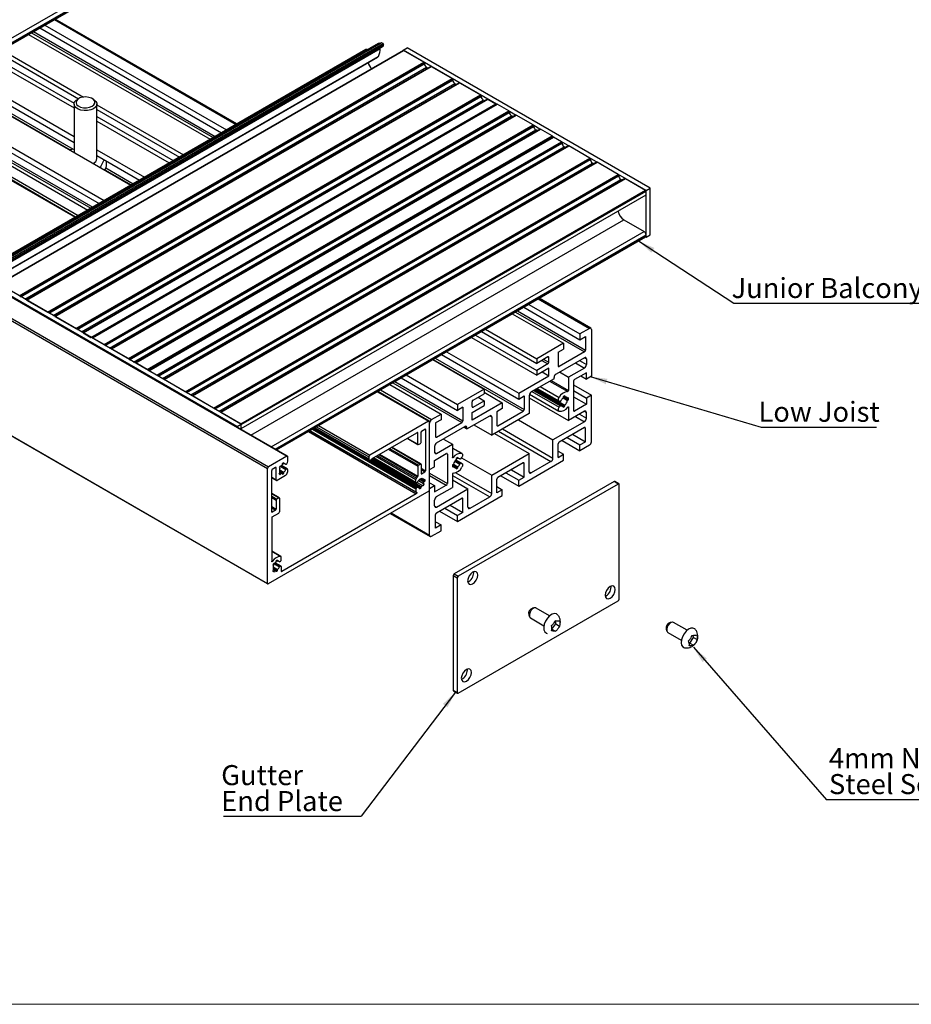
# Model space of a CAD drawing. Units: millimetres. Extents: x 996 to 1824, y 3 to 585.
# Drawn here: x 1191 to 1347, y 3 to 175 of the extents above; entities that cross this region are included whole.
import ezdxf

# ---------------------------------------------------------------- set-up
doc = ezdxf.new("R2010")
doc.units = ezdxf.units.MM
doc.layers.add('FORMAT', color=7, linetype='Continuous')
doc.styles.add('SLDTEXTSTYLE0', font='TXT', dxfattribs={"width": 0.75})
doc.dimstyles.new('SLDDIMSTYLE0', dxfattribs={"dimtxt": 0.18, "dimasz": 3, "dimexe": 0, "dimexo": 0.0625, "dimgap": 0, "dimtad": 0, "dimtih": 1, "dimtoh": 1, "dimdec": 0, "dimrnd": 1e-09, "dimzin": 0, "dimdsep": 46, "dimtxsty": 'Standard', "dimsah": 1, "dimcen": 0.09, "dimadec": 0, "dimazin": 0, "dimtfac": 3, "dimtdec": 0, "dimtofl": 0, "dimtmove": 0, "dimatfit": 3, "dimfxl": 1, "dimfrac": 2, "dimtolj": 1, "dimtzin": 0, "dimarcsym": 0})

# ---------------------------------------------------------------- blocks, each defined once
blk = doc.blocks.new('SW_NOTE_0_24')
at = {"layer": 'FORMAT', "color": 0}
blk.add_line((-47.79, 0), (0, 0), dxfattribs=at)
at = {"layer": 'FORMAT', "color": 0, "insert": (-48.22, 4.41), "char_height": 3.5, "attachment_point": 1, "style": 'SLDTEXTSTYLE0'}
blk.add_mtext('Junior Balcony Board', dxfattribs=at)
blk = doc.blocks.new('SW_NOTE_0_25')
at = {"layer": 'FORMAT', "color": 0}
blk.add_line((-20.14, 0), (0, 0), dxfattribs=at)
at = {"layer": 'FORMAT', "color": 0, "insert": (-20.62, 4.44), "char_height": 3.5, "attachment_point": 1, "style": 'SLDTEXTSTYLE0'}
blk.add_mtext('Low Joist', dxfattribs=at)
blk = doc.blocks.new('SW_NOTE_0_28')
at = {"layer": 'FORMAT', "color": 0}
blk.add_line((-24.04, 0), (0, 0), dxfattribs=at)
at = {"layer": 'FORMAT', "color": 0, "char_height": 3.5, "attachment_point": 1, "style": 'SLDTEXTSTYLE0'}
for s, insert in [('Gutter', (-24.43, 8.93)), ('End Plate', (-24.43, 4.4))]:
    blk.add_mtext(s, dxfattribs=dict(at, insert=insert))
blk = doc.blocks.new('SW_NOTE_0_29')
at = {"layer": 'FORMAT', "color": 0}
blk.add_line((43.95, 0), (0, 0), dxfattribs=at)
at = {"layer": 'FORMAT', "color": 0, "char_height": 3.5, "attachment_point": 1, "style": 'SLDTEXTSTYLE0'}
for s, insert in [('4mm No. 8 Stainless', (0.41, 9.01)), ('Steel Screw', (0.41, 4.48))]:
    blk.add_mtext(s, dxfattribs=dict(at, insert=insert))

msp = doc.modelspace()

# ---------------------------------------------------------------- linework, layer by layer
at = {"color": 7, "linetype": 'Continuous', "lineweight": 25}
for p, q in [((1104.85, 215.27), (1200.78, 159.89)), ((1101.68, 212.09), (1200.78, 154.89)), ((1185.46, 169.56), (1256.17, 210.38)), ((1088.12, 208.47), (1203.17, 142.06)), ((1185.76, 168.63), (1256.47, 209.45)), ((1185.81, 168.95), (1256.52, 209.77)), ((1185.81, 168.74), (1256.52, 209.56)), ((1061.18, 201.08), (1237.96, 99.03)), ((1238.08, 99.05), (1061.31, 201.1)), ((1057.82, 198.94), (1234.6, 96.89)), ((1058, 199.25), (1234.78, 97.2)), ((1057.82, 178.85), (1234.6, 76.8)), ((1057.85, 178.79), (1234.63, 76.73)), ((1194.82, 173.86), (1226.54, 155.55)), ((1195.7, 174.37), (1227.42, 156.06)), ((1229.23, 157.1), (1197.51, 175.41)), ((1192.84, 172.72), (1224.56, 154.41)), ((1253.95, 171.15), (1183.57, 130.52)), ((1254.44, 171.29), (1183.73, 130.47)), ((1183.81, 130.46), (1254.52, 171.28)), ((1184.06, 130.31), (1254.77, 171.13)), ((1184.41, 130.03), (1254.69, 170.6)), ((1254.77, 171.13), (1254.52, 171.28)), ((1258.29, 169.96), (1259, 170.37)), ((1301.42, 145.87), (1259, 170.37)), ((1173.65, 169.53), (1200.78, 153.86)), ((1251.76, 170.11), (1183.37, 130.63)), ((1185.55, 129.37), (1253.82, 168.79)), ((1186.41, 169), (1200.79, 160.7)), ((1187.47, 169.61), (1201.54, 161.49)), ((1258.31, 169.92), (1187.62, 129.11)), ((1187.65, 129.1), (1258.36, 169.92)), ((1188.17, 170.02), (1202.44, 161.79)), ((1252.06, 170.06), (1252.01, 170.08)), ((1274.6, 160.54), (1258.29, 169.96)), ((1258.29, 169.96), (1258.29, 169.91)), ((1261.89, 167.88), (1258.36, 169.92)), ((1173.65, 167.79), (1210.7, 146.4)), ((1191.18, 127.06), (1261.89, 167.88)), ((1263.09, 167.15), (1192.41, 126.35)), ((1192.46, 126.32), (1263.17, 167.14)), ((1262, 167.61), (1262, 167.69)), ((1262.35, 167), (1262.59, 166.86)), ((1263.17, 167.14), (1266.84, 165.02)), ((1201.05, 140.83), (1160.99, 163.96)), ((1196.13, 124.2), (1266.84, 165.02)), ((1268.04, 164.29), (1197.36, 123.49)), ((1197.41, 123.46), (1268.12, 164.28)), ((1266.95, 164.75), (1266.95, 164.84)), ((1267.3, 164.14), (1267.54, 164)), ((1268.12, 164.28), (1271.79, 162.16)), ((1173.65, 162.41), (1206.03, 143.71)), ((1201.08, 121.34), (1271.79, 162.16)), ((1271.9, 161.9), (1271.9, 161.98)), ((1173.53, 161.45), (1205.15, 143.2)), ((1200.78, 160.57), (1200.78, 152.13)), ((1201.61, 161.53), (1201.37, 161.39)), ((1272.99, 161.43), (1202.31, 120.63)), ((1202.36, 120.61), (1273.07, 161.43)), ((1203.74, 119.81), (1274.45, 160.63)), ((1274.64, 160.57), (1203.93, 119.75)), ((1204.19, 161.39), (1203.95, 161.53)), ((1204, 119.74), (1274.71, 160.56)), ((1204.78, 151.06), (1204.78, 160.57)), ((1204.78, 160.43), (1219.89, 151.71)), ((1272.25, 161.28), (1272.49, 161.15)), ((1273.07, 161.43), (1274.45, 160.63)), ((1276.74, 159.39), (1274.71, 160.56)), ((1204.78, 159.62), (1219.18, 151.3)), ((1204.78, 158.39), (1218.12, 150.69)), ((1206.03, 118.57), (1276.74, 159.39)), ((1277.94, 158.66), (1207.23, 117.84)), ((1207.31, 117.83), (1278.02, 158.65)), ((1277.9, 158.64), (1276.84, 159.25)), ((1276.85, 159.12), (1276.85, 159.2)), ((1277.44, 158.37), (1277.2, 158.51)), ((1280.99, 156.94), (1278.02, 158.65)), ((1204.78, 157.58), (1217.42, 150.28)), ((1210.28, 116.12), (1280.99, 156.94)), ((1282.14, 156.19), (1281.09, 156.8)), ((1281.09, 156.67), (1281.09, 156.75)), ((1282.18, 156.21), (1211.47, 115.39)), ((1211.55, 115.38), (1282.26, 156.2)), ((1213.58, 114.21), (1284.29, 155.03)), ((1281.68, 155.92), (1281.45, 156.06)), ((1284.29, 155.03), (1282.26, 156.2)), ((1300.71, 145.47), (1284.39, 154.89)), ((1284.4, 154.75), (1284.4, 154.85)), ((1284.48, 154.8), (1213.8, 114)), ((1213.85, 113.97), (1284.56, 154.79)), ((1215.23, 113.18), (1285.94, 154)), ((1287.13, 153.27), (1216.45, 112.47)), ((1216.5, 112.44), (1287.21, 153.26)), ((1285.94, 154), (1284.56, 154.79)), ((1286.04, 153.73), (1286.04, 153.81)), ((1286.63, 152.98), (1286.4, 153.12)), ((1290.89, 151.14), (1287.21, 153.26)), ((1200.13, 152.59), (1200.1, 152.52)), ((1200.78, 152.69), (1200.13, 152.59)), ((1204.78, 152.58), (1213.09, 147.78)), ((1204.78, 151.56), (1212.2, 147.27)), ((1205.43, 149.52), (1206.04, 150.83)), ((1206.41, 150.62), (1206.41, 149.69)), ((1220.18, 110.32), (1290.89, 151.14)), ((1292.08, 150.41), (1221.4, 109.61)), ((1221.45, 109.59), (1292.16, 150.41)), ((1290.99, 150.88), (1290.99, 150.96)), ((1291.58, 150.12), (1291.35, 150.26)), ((1295.84, 148.28), (1292.16, 150.41)), ((1205.32, 149.51), (1205.43, 149.52)), ((1205.43, 149.52), (1205.43, 149.44)), ((1225.13, 107.46), (1295.84, 148.28)), ((1295.94, 148.02), (1295.94, 148.1)), ((1297.03, 147.56), (1226.35, 106.75)), ((1226.4, 106.73), (1297.11, 147.55)), ((1296.53, 147.27), (1296.3, 147.41)), ((1297.11, 147.55), (1300.64, 145.51)), ((1229.93, 104.69), (1300.64, 145.51)), ((1230, 104.56), (1300.71, 145.38)), ((1230, 103.91), (1300.71, 144.73)), ((1300.71, 145.47), (1301.42, 145.87)), ((1300.71, 137.3), (1300.71, 145.47)), ((1300.71, 144.73), (1300.71, 145.38)), ((1301.42, 137.71), (1301.42, 145.87)), ((1296.83, 140.36), (1300.36, 138.32)), ((1300.71, 137.3), (1301.42, 137.71)), ((1300.71, 137.51), (1300.71, 137.71)), ((1236.16, 100.16), (1300.66, 137.39)), ((1300.61, 137.36), (1300.71, 137.3)), ((1230, 104.65), (1187.58, 129.14)), ((1229.3, 104.24), (1186.87, 128.73)), ((1192.46, 126.32), (1196.13, 124.2)), ((1280.21, 125.58), (1289.15, 120.42)), ((1291.07, 121.41), (1282.02, 126.63)), ((1277.35, 123.93), (1286.29, 118.77)), ((1279.33, 125.07), (1289.15, 119.4)), ((1197.41, 123.46), (1201.08, 121.34)), ((1202.36, 120.61), (1203.74, 119.81)), ((1271.97, 120.83), (1281.62, 115.26)), ((1272.68, 121.24), (1281.62, 116.07)), ((1290.82, 121.38), (1289.15, 120.42)), ((1289.15, 120.42), (1289.15, 119.4)), ((1291.17, 121.18), (1291.17, 113.03)), ((1206.03, 118.57), (1204, 119.74)), ((1270.21, 119.81), (1281.62, 113.22)), ((1270.91, 120.22), (1281.62, 114.03)), ((1286.29, 118.77), (1281.62, 116.07)), ((1286.29, 118.77), (1286.29, 117.75)), ((1289.15, 119.4), (1290.11, 119.95)), ((1290.11, 119.95), (1290.11, 117.58)), ((1210.28, 116.12), (1207.31, 117.83)), ((1265.87, 117.31), (1278.46, 110.04)), ((1285.34, 117.2), (1286.29, 117.75)), ((1285.34, 117.2), (1285.34, 114.83)), ((1289.93, 117.28), (1285.51, 114.73)), ((1213.58, 114.21), (1211.55, 115.38)), ((1263.49, 115.93), (1272.43, 110.77)), ((1264.99, 116.8), (1278.46, 109.02)), ((1283.57, 116.38), (1281.62, 115.26)), ((1281.62, 116.07), (1281.62, 115.26)), ((1283.74, 115.46), (1283.74, 116.28)), ((1289.93, 116.26), (1284.98, 113.4)), ((1290.28, 116.05), (1290.28, 115.05)), ((1215.23, 113.18), (1213.85, 113.97)), ((1283.57, 115.16), (1281.62, 114.03)), ((1283.74, 114.44), (1281.62, 113.22)), ((1281.62, 114.03), (1281.62, 113.22)), ((1282.58, 113.77), (1283.74, 113.09)), ((1283.74, 113.09), (1283.74, 114.44)), ((1285.6, 113.76), (1287.17, 112.85)), ((1289.93, 114.44), (1287.17, 112.85)), ((1290.28, 113.62), (1288.23, 112.44)), ((1290.28, 112.52), (1290.28, 113.62)), ((1220.18, 110.32), (1216.5, 112.44)), ((1257.94, 112.73), (1267.76, 107.05)), ((1258.82, 113.24), (1267.76, 108.07)), ((1278.46, 110.04), (1283.74, 113.09)), ((1284.63, 112.58), (1280.65, 110.29)), ((1284.63, 112.58), (1284.63, 112.79)), ((1287.17, 112.85), (1287.17, 110.53)), ((1288.06, 112.13), (1288.06, 107.03)), ((1289.33, 113.07), (1290.28, 112.52)), ((1291.17, 113.03), (1290.28, 112.52)), ((1262.83, 105.17), (1253.84, 110.36)), ((1255.96, 111.58), (1264.9, 106.42)), ((1272.43, 110.77), (1267.76, 108.07)), ((1272.43, 110.77), (1272.43, 109.95)), ((1272.43, 110.22), (1275.59, 108.39)), ((1285.84, 107.87), (1281.16, 110.58)), ((1281.28, 110.65), (1286.22, 107.8)), ((1281.39, 110.71), (1286.5, 107.76)), ((1281.57, 110.82), (1286.5, 107.97)), ((1281.69, 110.89), (1285.49, 108.7)), ((1288.06, 111.52), (1291.17, 109.73)), ((1288.06, 110.5), (1290.28, 109.21)), ((1225.13, 107.46), (1221.45, 109.59)), ((1270.31, 107.71), (1270.31, 108.52)), ((1275.59, 108.39), (1270.31, 105.34)), ((1270.49, 108.83), (1272.43, 109.95)), ((1270.49, 107.6), (1272.43, 108.73)), ((1271.37, 109.34), (1272.43, 108.73)), ((1272.43, 108.73), (1272.43, 107.91)), ((1275.59, 108.39), (1275.59, 107.37)), ((1278.46, 110.04), (1278.46, 109.02)), ((1278.46, 109.02), (1279.41, 109.57)), ((1279.41, 109.57), (1279.41, 107.21)), ((1280.3, 109.67), (1280.3, 106.49)), ((1280.3, 109.27), (1287.17, 105.3)), ((1280.34, 109.89), (1285.49, 106.92)), ((1285.56, 108.67), (1285.74, 108.66)), ((1286.22, 109.45), (1286.22, 109.24)), ((1286.22, 109.45), (1287.16, 108.9)), ((1286.22, 109.24), (1286.98, 108.8)), ((1286.31, 109.51), (1286.5, 109.4)), ((1286.31, 109.51), (1286.98, 109.12)), ((1286.5, 109.61), (1286.5, 109.4)), ((1287.16, 109.23), (1286.98, 109.12)), ((1287.16, 108.9), (1286.98, 108.8)), ((1288.06, 109.4), (1290.28, 108.11)), ((1291.17, 109.73), (1290.28, 109.21)), ((1290.28, 109.21), (1290.28, 108.11)), ((1291.17, 101.58), (1291.17, 109.73)), ((1226.4, 106.73), (1229.93, 104.69)), ((1267.76, 108.07), (1267.76, 107.05)), ((1268.72, 107.6), (1267.76, 107.05)), ((1268.72, 107.6), (1268.72, 105.24)), ((1270.31, 106.69), (1272.43, 107.91)), ((1270.31, 105.34), (1270.31, 106.69)), ((1275.59, 107.37), (1274.64, 106.82)), ((1274.64, 106.82), (1274.64, 104.45)), ((1274.82, 104.35), (1279.24, 106.9)), ((1285.56, 107.61), (1285.74, 107.83)), ((1286.22, 107.6), (1286.22, 107.8)), ((1286.5, 107.76), (1286.5, 107.97)), ((1287.17, 107.61), (1287.17, 105.3)), ((1289.93, 106.89), (1287.17, 105.3)), ((1290.28, 108.11), (1288.23, 106.93)), ((1290.28, 105.68), (1290.28, 106.68)), ((1262.71, 105.16), (1252.45, 99.24)), ((1262.88, 93.13), (1262.88, 105.05)), ((1263.24, 105.46), (1264.9, 106.42)), ((1264.9, 105.4), (1263.95, 104.85)), ((1264.9, 106.42), (1264.9, 105.4)), ((1269.43, 103.81), (1273.4, 106.1)), ((1280.3, 106.49), (1273.76, 102.71)), ((1273.76, 105.9), (1273.76, 102.71)), ((1278.4, 105.4), (1284.45, 101.91)), ((1289.93, 105.07), (1284.45, 101.91)), ((1229.3, 104.24), (1230, 104.65)), ((1229.3, 104.12), (1229.3, 104.24)), ((1230, 103.71), (1230, 104.65)), ((1230, 103.91), (1230, 104.56)), ((1241.94, 103.49), (1260.55, 92.75)), ((1242.73, 103.95), (1252.38, 98.37)), ((1261.4, 101.46), (1261.4, 103.26)), ((1261.51, 103.44), (1262.07, 103.77)), ((1262.18, 103.71), (1262.18, 96.48)), ((1262.88, 96.7), (1262.88, 104.85)), ((1263.95, 104.85), (1263.95, 102.48)), ((1264.12, 102.38), (1268.54, 104.93)), ((1264.12, 101.36), (1269.07, 104.22)), ((1268.89, 104.11), (1269.43, 103.81)), ((1269.43, 103.81), (1269.43, 104.01)), ((1270.64, 104.51), (1273.76, 102.71)), ((1289.93, 104.05), (1285.51, 101.5)), ((1290.11, 101.58), (1290.11, 103.95)), ((1252.89, 98.67), (1260.66, 103.15)), ((1258.95, 102.17), (1260.87, 101.07)), ((1260.83, 101.13), (1260.83, 103.05)), ((1265.31, 102.04), (1266.88, 101.13)), ((1274.25, 103), (1280.3, 99.51)), ((1284.45, 98.72), (1284.45, 101.91)), ((1286.04, 101.8), (1289.15, 100.01)), ((1286.93, 102.32), (1289.15, 101.03)), ((1287.88, 102.87), (1290.11, 101.58)), ((1289.15, 101.03), (1290.11, 101.58)), ((1261.37, 97.69), (1256.28, 100.63)), ((1260.94, 101.07), (1261.29, 101.28)), ((1263.77, 100.75), (1263.77, 99.75)), ((1264.12, 99.54), (1266.88, 101.13)), ((1266.88, 101.13), (1266.88, 98.82)), ((1268.57, 99.51), (1266.88, 100.48)), ((1285.34, 98.82), (1285.34, 101.19)), ((1285.34, 99.93), (1286.29, 99.38)), ((1289.15, 100.01), (1289.15, 101.03)), ((1290.82, 100.97), (1289.15, 100.01)), ((1237.96, 99.03), (1234.78, 97.2)), ((1238.14, 98.18), (1238.14, 98.93)), ((1252.28, 98.93), (1252.28, 98.6)), ((1260.78, 93.65), (1252.59, 98.38)), ((1252.7, 98.44), (1252.63, 98.4)), ((1252.72, 98.45), (1261.15, 93.58)), ((1252.78, 98.53), (1261.43, 93.53)), ((1252.89, 98.67), (1261.43, 93.74)), ((1253.06, 98.77), (1260.55, 94.45)), ((1263.77, 98.32), (1265.82, 99.5)), ((1263.77, 97.21), (1263.77, 98.32)), ((1266, 99.4), (1266, 94.29)), ((1268.57, 97.73), (1267.46, 98.37)), ((1267.55, 98.67), (1267.55, 98.46)), ((1267.64, 98.73), (1267.83, 98.62)), ((1267.83, 98.83), (1267.83, 98.62)), ((1268.07, 98.64), (1268.21, 98.56)), ((1268.49, 98.82), (1268.32, 98.6)), ((1268.47, 98.79), (1273.76, 95.73)), ((1273.76, 95.73), (1280.3, 99.51)), ((1278.46, 93.83), (1286.29, 98.36)), ((1280.3, 96.32), (1280.3, 99.51)), ((1284.1, 98.11), (1280.65, 96.12)), ((1285.34, 98.82), (1286.29, 99.38)), ((1286.29, 98.36), (1286.29, 99.38)), ((1234.6, 76.8), (1234.6, 96.89)), ((1235.31, 89.34), (1235.31, 96.56)), ((1235.98, 97.07), (1235.41, 96.75)), ((1236.09, 94.93), (1236.09, 97.01)), ((1236.62, 97.04), (1236.75, 96.97)), ((1236.65, 96.5), (1237.43, 96.05)), ((1236.67, 96.69), (1237.43, 96.25)), ((1236.67, 96.37), (1237.15, 96.09)), ((1236.82, 97.39), (1236.95, 97.32)), ((1236.82, 97.39), (1236.95, 97.32)), ((1238.03, 96.82), (1237.02, 97.4)), ((1237.15, 97.73), (1237.15, 97.53)), ((1237.24, 97.8), (1237.43, 97.69)), ((1237.43, 97.9), (1237.43, 97.69)), ((1237.67, 97.7), (1237.8, 97.62)), ((1237.96, 97.73), (1237.91, 97.66)), ((1238.01, 96.83), (1237.91, 96.83)), ((1238.07, 96.75), (1238.07, 96.28)), ((1260.83, 97.3), (1260.83, 95.56)), ((1260.94, 97.48), (1261.29, 97.68)), ((1261.4, 97.62), (1261.4, 96.03)), ((1262.88, 96.7), (1263.77, 97.21)), ((1266.88, 97.42), (1267.07, 97.3)), ((1266.89, 97.53), (1267.07, 97.63)), ((1266.89, 97.53), (1267.83, 96.98)), ((1266.89, 97.2), (1267.07, 97.3)), ((1267.07, 97.63), (1267.83, 97.19)), ((1267.07, 97.3), (1267.55, 97.03)), ((1267.55, 96.82), (1267.55, 97.03)), ((1267.83, 96.98), (1267.83, 97.19)), ((1268.49, 97.75), (1268.32, 97.77)), ((1279.24, 97.88), (1274.82, 95.32)), ((1277.19, 96.69), (1279.41, 95.41)), ((1279.41, 95.41), (1279.41, 97.77)), ((1235.31, 95.29), (1236.14, 94.82)), ((1237.71, 95.67), (1236.26, 94.83)), ((1236.62, 95.97), (1236.75, 96.19)), ((1236.62, 95.97), (1236.82, 95.85)), ((1236.75, 96.19), (1236.95, 96.07)), ((1236.82, 95.85), (1236.95, 96.07)), ((1237.15, 95.88), (1237.15, 96.09)), ((1237.43, 96.05), (1237.43, 96.25)), ((1260.52, 94.52), (1260.52, 94.99)), ((1260.95, 94.8), (1261.83, 94.3)), ((1260.95, 94.8), (1261.96, 94.22)), ((1261.15, 95.01), (1261.91, 94.57)), ((1261.32, 95.12), (1262.09, 94.68)), ((1261.43, 95.17), (1261.91, 94.9)), ((1261.51, 95.97), (1262.07, 96.3)), ((1262.09, 95), (1261.91, 94.9)), ((1262.09, 94.68), (1261.91, 94.57)), ((1266.88, 95.9), (1266.88, 93.58)), ((1266.88, 94.91), (1269.6, 93.33)), ((1273.76, 92.55), (1273.76, 95.73)), ((1274.64, 92.65), (1274.64, 95.02)), ((1275.35, 95.63), (1278.46, 93.83)), ((1276.23, 96.14), (1278.46, 94.85)), ((1278.46, 94.85), (1279.41, 95.41)), ((1278.46, 93.83), (1278.46, 94.85)), ((1262.78, 92.95), (1234.71, 76.74)), ((1260.52, 93.34), (1260.52, 92.81)), ((1260.57, 94.44), (1260.67, 94.43)), ((1260.57, 93.48), (1260.67, 93.6)), ((1260.74, 94.46), (1261.63, 93.95)), ((1261.15, 93.37), (1261.15, 93.58)), ((1261.43, 93.53), (1261.43, 93.74)), ((1261.76, 93.88), (1261.63, 93.95)), ((1261.96, 94.22), (1261.83, 94.3)), ((1262.88, 94.42), (1263.77, 93.91)), ((1262.88, 93.4), (1263.77, 93.91)), ((1262.88, 85.25), (1262.88, 93.4)), ((1263.77, 92.8), (1265.82, 93.99)), ((1263.77, 93.91), (1263.77, 92.8)), ((1264.12, 91.99), (1266.88, 93.58)), ((1264.12, 90.17), (1269.6, 93.33)), ((1295.14, 94.6), (1267.21, 78.48)), ((1295.84, 94.19), (1267.91, 78.07)), ((1269.6, 90.15), (1269.6, 93.33)), ((1274.64, 93.75), (1275.59, 93.2)), ((1275.59, 93.2), (1274.64, 92.65)), ((1275.59, 92.18), (1275.59, 93.2)), ((1295.84, 94.19), (1295.14, 94.6)), ((1295.97, 94.2), (1295.26, 94.61)), ((1296.02, 74.08), (1296.02, 94.09)), ((1236.62, 91.77), (1235.31, 92.53)), ((1236.09, 91.38), (1236.09, 89.79)), ((1236.55, 91.77), (1236.19, 91.56)), ((1236.65, 91.71), (1236.65, 89.3)), ((1260.56, 92.48), (1237.08, 78.93)), ((1263.77, 90.38), (1263.77, 91.38)), ((1264.12, 89.15), (1268.54, 91.7)), ((1267.76, 87.66), (1275.59, 92.18)), ((1268.72, 89.23), (1268.72, 91.6)), ((1269.96, 89.95), (1273.4, 91.94)), ((1235.98, 89.6), (1235.41, 89.28)), ((1264.65, 89.46), (1267.76, 87.66)), ((1265.54, 89.97), (1267.76, 88.68)), ((1266.49, 90.52), (1268.72, 89.23)), ((1235.31, 88.28), (1235.31, 80.69)), ((1235.41, 88.46), (1236.55, 89.11)), ((1256.02, 89.05), (1262.99, 85.02)), ((1263.95, 86.48), (1263.95, 88.84)), ((1268.72, 89.23), (1267.76, 88.68)), ((1267.76, 87.66), (1267.76, 88.68)), ((1263.95, 87.58), (1264.9, 87.03)), ((1264.9, 87.03), (1263.95, 86.48)), ((1264.9, 86.01), (1264.9, 87.03)), ((1263.24, 85.05), (1264.9, 86.01)), ((1236.92, 81.51), (1235.31, 82.44)), ((1236.33, 80.89), (1236.33, 80.68)), ((1236.97, 80.92), (1236.97, 81.39)), ((1235.53, 80.04), (1235.65, 79.97)), ((1235.53, 78.96), (1235.65, 79.18)), ((1235.56, 79.49), (1236.33, 79.04)), ((1235.57, 79.69), (1236.33, 79.25)), ((1235.57, 79.36), (1236.05, 79.09)), ((1235.65, 79.18), (1235.85, 79.07)), ((1235.72, 80.39), (1235.85, 80.31)), ((1235.72, 80.39), (1235.85, 80.31)), ((1236.94, 79.81), (1235.92, 80.4)), ((1236.05, 80.73), (1236.05, 80.52)), ((1236.14, 80.79), (1236.33, 80.68)), ((1236.33, 79.04), (1236.33, 79.25)), ((1236.57, 80.69), (1236.71, 80.62)), ((1236.92, 80.79), (1236.81, 80.66)), ((1236.92, 79.82), (1236.81, 79.83)), ((1236.97, 79.75), (1236.97, 78.99)), ((1235.53, 78.96), (1235.72, 78.85)), ((1235.72, 78.85), (1235.85, 79.07)), ((1236.05, 78.88), (1236.05, 79.09)), ((1267.74, 77.76), (1267.03, 78.17)), ((1267.03, 78.17), (1267.03, 58.16)), ((1267.21, 78.48), (1267.91, 78.07)), ((1267.74, 77.76), (1267.74, 57.76)), ((1270.6, 78.68), (1270.59, 78.86)), ((1294.61, 76.17), (1294.59, 76.34)), ((1267.91, 57.65), (1295.84, 73.78)), ((1281.27, 72.55), (1280.9, 72.5)), ((1283.87, 71.15), (1281.52, 72.51)), ((1280.22, 71.32), (1280.36, 70.97)), ((1280.52, 70.78), (1282.87, 69.42)), ((1284.27, 68.85), (1284.97, 69.75)), ((1284.27, 68.85), (1284.91, 68.48)), ((1284.97, 69.75), (1284.95, 70.33)), ((1284.97, 69.75), (1285.61, 69.38)), ((1305.28, 70.04), (1304.91, 69.99)), ((1307.87, 68.64), (1305.52, 70)), ((1304.22, 68.8), (1304.36, 68.46)), ((1304.52, 68.27), (1306.87, 66.91)), ((1308.38, 66.41), (1309.01, 67.37)), ((1309.01, 67.37), (1308.96, 67.76)), ((1309.01, 67.37), (1309.66, 67)), ((1308.38, 66.41), (1309.02, 66.04)), ((1269.5, 61.67), (1269.49, 61.85)), ((1267.03, 58.16), (1267.74, 57.76)), ((1267.08, 58.05), (1267.79, 57.64))]:
    msp.add_line(p, q, dxfattribs=at)
at = {"color": 8, "linetype": 'Continuous', "lineweight": 25}
for p, q in [((1091.76, 206.98), (1203.7, 142.36)), ((1091.94, 207.29), (1204.05, 142.57)), ((1197.37, 175.33), (1229.08, 157.02)), ((1193.37, 173.02), (1225.09, 154.71)), ((1193.72, 173.23), (1225.44, 154.92)), ((1184.21, 130.15), (1254.87, 170.94)), ((1183.52, 130.54), (1252.01, 170.08)), ((1184.47, 129.99), (1254.25, 170.27)), ((1185.51, 129.39), (1253.94, 168.9)), ((1173.65, 168.26), (1200.66, 152.67)), ((1173.65, 167.85), (1200.12, 152.57)), ((1191.4, 126.93), (1262, 167.69)), ((1191.47, 126.89), (1262, 167.61)), ((1192.17, 126.48), (1262.35, 167)), ((1160.95, 163.9), (1200.98, 140.79)), ((1161.15, 164.4), (1201.51, 141.1)), ((1196.35, 124.08), (1266.95, 164.84)), ((1196.42, 124.04), (1266.95, 164.75)), ((1197.12, 123.63), (1267.3, 164.14)), ((1201.3, 121.22), (1271.9, 161.98)), ((1201.37, 121.18), (1271.9, 161.9)), ((1202.07, 120.77), (1272.25, 161.28)), ((1206.17, 118.4), (1276.85, 159.2)), ((1206.25, 118.36), (1276.85, 159.12)), ((1206.95, 117.95), (1277.2, 158.51)), ((1210.42, 115.95), (1281.09, 156.75)), ((1210.49, 115.91), (1281.09, 156.67)), ((1211.2, 115.5), (1281.45, 156.06)), ((1213.72, 114.05), (1284.4, 154.85)), ((1215.44, 113.06), (1286.04, 153.81)), ((1215.51, 113.01), (1286.04, 153.73)), ((1216.22, 112.61), (1286.4, 153.12)), ((1220.39, 110.2), (1290.99, 150.96)), ((1220.46, 110.16), (1290.99, 150.88)), ((1221.17, 109.75), (1291.35, 150.26)), ((1206.18, 149.07), (1210.75, 146.43)), ((1206.31, 149.41), (1211.11, 146.64)), ((1225.34, 107.34), (1295.94, 148.1)), ((1225.41, 107.3), (1295.94, 148.02)), ((1226.12, 106.89), (1296.3, 147.41)), ((1231.67, 102.75), (1296.83, 140.36)), ((1235.2, 100.71), (1300.36, 138.32)), ((1235.91, 100.3), (1300.71, 137.71)), ((1236.09, 100.2), (1300.71, 137.51)), ((1281.87, 126.54), (1290.82, 121.38)), ((1277.88, 124.24), (1289.93, 117.28)), ((1278.23, 124.44), (1290.11, 117.58)), ((1263.54, 115.96), (1279.24, 106.9)), ((1263.89, 116.16), (1279.41, 107.21)), ((1282.51, 115.77), (1283.57, 115.16)), ((1282.86, 115.97), (1283.74, 115.46)), ((1283.57, 116.38), (1283.74, 116.28)), ((1288.36, 115.35), (1289.93, 114.44)), ((1289.07, 115.76), (1290.28, 115.05)), ((1289.93, 116.26), (1290.28, 116.05)), ((1285.34, 114.83), (1285.51, 114.73)), ((1256.49, 111.89), (1268.54, 104.93)), ((1256.84, 112.09), (1268.72, 105.24)), ((1283.87, 112.15), (1287.02, 110.34)), ((1284.13, 112.29), (1287.17, 110.53)), ((1253.77, 110.32), (1262.71, 105.16)), ((1254.3, 110.62), (1263.24, 105.46)), ((1280.78, 110.36), (1285.56, 107.61)), ((1281.06, 110.53), (1285.74, 107.83)), ((1282.24, 111.21), (1285.51, 109.32)), ((1270.31, 107.71), (1270.49, 107.6)), ((1287.07, 107.67), (1287.17, 107.61)), ((1288.06, 107.03), (1288.23, 106.93)), ((1289.93, 106.89), (1290.28, 106.68)), ((1273.4, 106.1), (1273.76, 105.9)), ((1288.36, 105.98), (1289.93, 105.07)), ((1289.07, 106.39), (1290.28, 105.68)), ((1241.72, 103.36), (1260.56, 92.48)), ((1241.98, 103.51), (1260.52, 92.81)), ((1242.43, 103.78), (1260.52, 93.34)), ((1242.58, 103.86), (1260.57, 93.48)), ((1242.88, 104.03), (1252.28, 98.6)), ((1243.16, 104.19), (1252.28, 98.93)), ((1243.51, 104.4), (1252.45, 99.24)), ((1262.07, 103.77), (1262.18, 103.71)), ((1269.07, 104.22), (1269.43, 104.01)), ((1274.64, 104.45), (1274.82, 104.35)), ((1274.94, 103.4), (1284.1, 98.11)), ((1275.65, 103.81), (1284.45, 98.72)), ((1289.93, 104.05), (1290.11, 103.95)), ((1259, 102.2), (1260.83, 101.13)), ((1260.66, 103.15), (1260.83, 103.05)), ((1263.95, 102.48), (1264.12, 102.38)), ((1255.67, 100.28), (1260.83, 97.3)), ((1255.88, 100.4), (1260.94, 97.48)), ((1256.24, 100.6), (1261.29, 97.68)), ((1266.88, 100.48), (1268.54, 99.52)), ((1252.44, 98.35), (1260.67, 93.6)), ((1253.11, 98.8), (1260.52, 94.52)), ((1253.51, 99.03), (1260.52, 94.99)), ((1253.74, 99.16), (1260.6, 95.2)), ((1254.01, 99.32), (1260.77, 95.42)), ((1254.17, 99.41), (1260.83, 95.56)), ((1263.77, 99.75), (1264.12, 99.54)), ((1265.82, 99.5), (1266, 99.4)), ((1266.88, 98.89), (1267.04, 98.8)), ((1267.31, 98.19), (1268.2, 97.68)), ((1267.39, 98.3), (1268.32, 97.77)), ((1267.45, 98.36), (1268.49, 97.75)), ((1268.08, 98.63), (1268.2, 98.56)), ((1235.98, 97.07), (1236.09, 97.01)), ((1236.78, 97.33), (1237.8, 96.74)), ((1236.99, 97.37), (1237.91, 96.83)), ((1237.02, 97.4), (1238.01, 96.83)), ((1237.67, 97.7), (1237.8, 97.63)), ((1261.4, 96.93), (1262.18, 96.48)), ((1261.4, 96.68), (1262.07, 96.3)), ((1279.24, 97.88), (1279.41, 97.77)), ((1235.31, 95.38), (1236.09, 94.93)), ((1261.4, 96.03), (1261.51, 95.97)), ((1262.88, 96.09), (1266, 94.29)), ((1262.88, 95.68), (1265.82, 93.99)), ((1266.88, 95.7), (1273.4, 91.94)), ((1267.48, 96.17), (1273.76, 92.55)), ((1280.3, 96.32), (1280.65, 96.12)), ((1235.31, 92.48), (1236.55, 91.77)), ((1235.31, 92.07), (1236.19, 91.56)), ((1235.31, 91.83), (1236.09, 91.38)), ((1268.54, 91.7), (1268.72, 91.6)), ((1235.31, 90.24), (1236.09, 89.79)), ((1235.31, 89.99), (1235.98, 89.6)), ((1263.77, 90.38), (1264.12, 90.17)), ((1269.6, 90.15), (1269.96, 89.95)), ((1235.31, 89.34), (1235.41, 89.28)), ((1256.17, 89.13), (1262.88, 85.25)), ((1235.31, 82.43), (1236.89, 81.52)), ((1235.31, 80.78), (1235.47, 80.68)), ((1235.68, 80.32), (1236.7, 79.74)), ((1235.89, 80.36), (1236.81, 79.83)), ((1235.92, 80.4), (1236.92, 79.82)), ((1236.57, 80.69), (1236.7, 80.62)), ((1236.97, 78.99), (1237.08, 78.93))]:
    msp.add_line(p, q, dxfattribs=at)
at = {"color": 7, "linetype": 'Continuous', "lineweight": 18}
msp.add_line((995.59, 3.29), (1824.02, 3.29), dxfattribs=at)
at = {"color": 7, "linetype": 'Continuous', "lineweight": 25, "flags": 128}
for points in [[(1254.25, 170.27), (1254.25, 170.34), (1254.25, 170.35)], [(1253.82, 168.79), (1253.88, 168.83), (1253.94, 168.9)], [(1203.95, 160.18), (1204.26, 160.44), (1204.42, 160.74), (1204.4, 161.05), (1204.2, 161.34), (1203.85, 161.58), (1203.38, 161.74), (1202.85, 161.81), (1202.31, 161.77), (1201.82, 161.63), (1201.44, 161.41), (1201.2, 161.13), (1201.13, 160.82), (1201.24, 160.51), (1201.52, 160.24), (1201.94, 160.04), (1202.44, 159.92), (1202.98, 159.91), (1203.51, 160), (1203.95, 160.18)], [(1204.19, 159.75), (1203.72, 159.55), (1203.15, 159.44), (1202.56, 159.42), (1201.98, 159.51), (1201.48, 159.69), (1201.09, 159.96), (1200.85, 160.27), (1200.78, 160.61), (1200.89, 160.95), (1201.17, 161.26), (1201.37, 161.39)], [(1204.19, 161.39), (1204.3, 161.32), (1204.61, 161.03), (1204.77, 160.7), (1204.75, 160.35), (1204.55, 160.03), (1204.19, 159.75)], [(1204, 119.74), (1203.98, 119.75), (1203.96, 119.75), (1203.94, 119.75), (1203.93, 119.75), (1203.91, 119.74), (1203.9, 119.72), (1203.9, 119.72)], [(1207.31, 117.83), (1207.29, 117.84), (1207.27, 117.85), (1207.25, 117.84), (1207.23, 117.84), (1207.22, 117.83), (1207.21, 117.81), (1207.21, 117.81)], [(1211.55, 115.38), (1211.53, 115.39), (1211.51, 115.4), (1211.49, 115.4), (1211.47, 115.39), (1211.46, 115.38), (1211.45, 115.36), (1211.45, 115.36)], [(1285.56, 108.67), (1285.49, 108.69), (1285.44, 108.74), (1285.4, 108.81), (1285.38, 108.89), (1285.39, 108.99), (1285.41, 109.1), (1285.45, 109.21), (1285.51, 109.32)], [(1285.51, 106.91), (1285.45, 106.95), (1285.41, 107.01), (1285.39, 107.09), (1285.38, 107.18), (1285.4, 107.29), (1285.44, 107.4), (1285.49, 107.51), (1285.56, 107.61)], [(1285.74, 107.83), (1285.75, 107.84), (1285.77, 107.86), (1285.78, 107.87), (1285.8, 107.88), (1285.81, 107.88), (1285.83, 107.88), (1285.84, 107.87), (1285.85, 107.87)], [(1287.02, 107.63), (1287.04, 107.65), (1287.07, 107.67), (1287.1, 107.68), (1287.12, 107.69), (1287.14, 107.68), (1287.16, 107.66), (1287.17, 107.64), (1287.17, 107.61)], [(1267.04, 98.8), (1267.01, 98.78), (1266.98, 98.76), (1266.96, 98.74), (1266.93, 98.74), (1266.91, 98.75), (1266.89, 98.77), (1266.88, 98.79), (1266.88, 98.82)], [(1268.32, 98.6), (1268.3, 98.59), (1268.29, 98.57), (1268.27, 98.56), (1268.25, 98.55), (1268.24, 98.55), (1268.22, 98.55), (1268.21, 98.55), (1268.2, 98.56)], [(1268.54, 99.52), (1268.6, 99.48), (1268.64, 99.42), (1268.67, 99.34), (1268.67, 99.24), (1268.65, 99.14), (1268.62, 99.03), (1268.56, 98.92), (1268.49, 98.82)], [(1237.91, 97.66), (1237.9, 97.65), (1237.88, 97.64), (1237.86, 97.62), (1237.85, 97.62), (1237.83, 97.61), (1237.82, 97.61), (1237.81, 97.62), (1237.8, 97.63)], [(1268.49, 97.75), (1268.56, 97.73), (1268.62, 97.69), (1268.65, 97.62), (1268.67, 97.53), (1268.67, 97.43), (1268.64, 97.33), (1268.6, 97.22), (1268.54, 97.11)], [(1260.79, 94.53), (1260.91, 94.75), (1261.07, 94.94), (1261.25, 95.08), (1261.43, 95.17), (1261.6, 95.2), (1261.74, 95.16), (1261.85, 95.06), (1261.91, 94.9)], [(1260.67, 93.6), (1260.69, 93.62), (1260.7, 93.63), (1260.72, 93.64), (1260.73, 93.65), (1260.75, 93.65), (1260.76, 93.65), (1260.77, 93.65), (1260.79, 93.64)], [(1260.59, 92.74), (1260.57, 92.74), (1260.56, 92.74), (1260.55, 92.75), (1260.54, 92.75), (1260.53, 92.77), (1260.52, 92.78), (1260.52, 92.8), (1260.52, 92.81)], [(1260.59, 92.74), (1260.62, 92.74), (1260.65, 92.72), (1260.66, 92.69), (1260.66, 92.65), (1260.65, 92.6), (1260.63, 92.55), (1260.6, 92.51), (1260.56, 92.48)], [(1235.47, 80.68), (1235.45, 80.66), (1235.42, 80.63), (1235.39, 80.62), (1235.36, 80.61), (1235.34, 80.62), (1235.32, 80.64), (1235.31, 80.66), (1235.31, 80.69)], [(1236.81, 80.66), (1236.8, 80.64), (1236.78, 80.63), (1236.77, 80.62), (1236.75, 80.61), (1236.74, 80.61), (1236.72, 80.61), (1236.71, 80.61), (1236.7, 80.62)], [(1271.31, 78.27), (1271.24, 78.62), (1271.05, 78.84), (1270.76, 78.9), (1270.42, 78.78), (1270.09, 78.51), (1269.8, 78.12), (1269.61, 77.68), (1269.54, 77.25), (1269.61, 76.9), (1269.8, 76.68), (1270.09, 76.62), (1270.42, 76.74), (1270.76, 77.01), (1271.05, 77.4), (1271.24, 77.84), (1271.31, 78.27)], [(1295.31, 75.76), (1295.25, 76.11), (1295.06, 76.33), (1294.77, 76.39), (1294.43, 76.27), (1294.09, 76), (1293.81, 75.61), (1293.61, 75.17), (1293.55, 74.74), (1293.61, 74.39), (1293.81, 74.16), (1294.09, 74.11), (1294.43, 74.23), (1294.77, 74.5), (1295.06, 74.89), (1295.25, 75.33), (1295.31, 75.76)], [(1281.52, 72.51), (1281.43, 72.55), (1281.18, 72.53), (1280.9, 72.39), (1280.65, 72.13), (1280.44, 71.79), (1280.33, 71.44), (1280.32, 71.11), (1280.42, 70.87), (1280.52, 70.78)], [(1285.32, 71.3), (1285.05, 71.51), (1284.69, 71.55), (1284.28, 71.43), (1283.86, 71.15), (1283.47, 70.74), (1283.15, 70.24), (1282.93, 69.69), (1282.84, 69.17), (1282.87, 68.7), (1283.03, 68.35), (1283.31, 68.14), (1283.43, 68.1)], [(1305.52, 70), (1305.36, 70.04), (1305.1, 69.99), (1304.82, 69.8), (1304.58, 69.51), (1304.4, 69.16), (1304.32, 68.81), (1304.35, 68.51), (1304.47, 68.3), (1304.52, 68.27)], [(1309.23, 68.89), (1308.91, 69.03), (1308.53, 69.01), (1308.11, 68.82), (1307.7, 68.48), (1307.34, 68.03), (1307.06, 67.5), (1306.88, 66.96), (1306.84, 66.45), (1306.93, 66.03), (1307.14, 65.73), (1307.44, 65.59)], [(1270.21, 61.27), (1270.14, 61.62), (1269.95, 61.84), (1269.67, 61.89), (1269.33, 61.78), (1268.99, 61.5), (1268.7, 61.12), (1268.51, 60.68), (1268.44, 60.25), (1268.51, 59.89), (1268.7, 59.67), (1268.99, 59.62), (1269.33, 59.74), (1269.67, 60.01), (1269.95, 60.4), (1270.14, 60.84), (1270.21, 61.27)]]:
    msp.add_lwpolyline(points, dxfattribs=at)
at = {"color": 7, "linetype": 'Continuous', "lineweight": 25}
for centre, radius, start, end in [((1254.12, 170.83), 0.359, 70.4713, 118.0751), ((1254.47, 171.22), 0.0736, 53.5467, 115.1429), ((1254.45, 170.95), 0.423, 304.5395, 358.7178), ((1254.65, 170.94), 0.226, 358.8681, 57.7525), ((1251.87, 169.88), 0.251, 54.3824, 114.3071), ((1252.19, 170.01), 2.08, 327.6872, 7.2816), ((1258.33, 169.88), 0.0503, 54.3824, 114.3071), ((1254.09, 168.23), 1.99, 191.8774, 228.8521), ((1261.77, 167.68), 0.231, 2.6055, 57.3945), ((1262.77, 167.65), 0.768, 182.6055, 237.3945), ((1263.12, 167.08), 0.0754, 54.3824, 114.3071), ((1266.72, 164.83), 0.231, 2.6055, 57.3945), ((1267.72, 164.79), 0.768, 182.6055, 237.3945), ((1268.07, 164.22), 0.0754, 54.3824, 114.3071), ((1271.67, 161.97), 0.231, 2.6055, 57.3945), ((1272.67, 161.93), 0.768, 182.6055, 237.3945), ((1273.02, 161.37), 0.0754, 54.3824, 114.3071), ((1274.32, 160.44), 0.231, 18.9294, 57.3146), ((1274.67, 160.5), 0.0754, 54.3824, 114.3071), ((1276.62, 159.19), 0.231, 2.6055, 57.3945), ((1277.62, 159.16), 0.768, 182.6055, 237.3945), ((1277.97, 158.59), 0.0754, 54.3824, 114.3071), ((1280.86, 156.74), 0.231, 2.6055, 57.3945), ((1281.86, 156.71), 0.768, 182.6055, 237.3945), ((1282.22, 156.14), 0.0754, 54.3824, 114.3071), ((1284.17, 154.83), 0.231, 2.6055, 57.3945), ((1284.51, 154.73), 0.0754, 54.3824, 114.3071), ((1285.81, 153.8), 0.231, 2.6055, 57.3945), ((1286.81, 153.77), 0.768, 182.6055, 237.3945), ((1287.17, 153.2), 0.0754, 54.3824, 114.3071), ((1203.7, 151.2), 1.09, 292.6989, 352.2327), ((1290.76, 150.95), 0.231, 2.6055, 57.3945), ((1291.76, 150.91), 0.768, 182.6055, 237.3945), ((1292.11, 150.34), 0.0754, 54.3824, 114.3071), ((1295.71, 148.09), 0.231, 2.6055, 57.3945), ((1296.71, 148.05), 0.768, 182.6055, 237.3945), ((1297.06, 147.49), 0.0754, 54.3824, 114.3071), ((1300.56, 145.38), 0.154, 2.6055, 57.3945), ((1298.08, 142.32), 2.32, 190.6057, 237.3469), ((1299.95, 137.67), 0.768, 2.6055, 57.3945), ((1300.59, 137.49), 0.123, 305.0134, 6.299), ((1290.95, 121.21), 0.218, 350.786, 129.2033), ((1205.91, 118.37), 0.232, 14.0059, 57.309), ((1289.72, 117.6), 0.384, 302.6055, 357.3945), ((1210.15, 115.92), 0.232, 14.0059, 57.309), ((1283.64, 116.3), 0.109, 350.786, 129.2033), ((1283.36, 115.48), 0.384, 302.6055, 357.3945), ((1290.07, 116.09), 0.218, 350.786, 129.2033), ((1213.46, 114.01), 0.232, 14.0059, 57.309), ((1285.44, 114.81), 0.109, 170.786, 309.2033), ((1289.52, 115.09), 0.768, 302.6055, 357.3945), ((1285.4, 112.75), 0.768, 122.6055, 177.3945), ((1288.44, 112.12), 0.384, 122.6055, 177.3945), ((1281.06, 109.64), 0.768, 122.6055, 177.3945), ((1287.22, 108.42), 1.93, 96.02, 152.1827), ((1286.97, 110.53), 0.199, 281.8812, 1.0147), ((1270.69, 108.51), 0.384, 122.6055, 177.3945), ((1285.72, 108.8), 0.141, 277.5654, 340.6), ((1287.17, 108.14), 1.46, 130.874, 155.0224), ((1286.89, 108.6), 1.08, 111.3142, 128.6805), ((1286.63, 109.08), 0.351, 7.9259, 112.0634), ((1285.54, 109.08), 1.47, 310.9171, 349.0829), ((1286.09, 109.07), 1.08, 351.3183, 8.6817), ((1270.42, 107.69), 0.109, 170.786, 309.2033), ((1279.03, 107.22), 0.384, 302.6055, 357.3945), ((1285.72, 108.42), 1.52, 262.3843, 328.6638), ((1286.09, 108.14), 0.357, 228.9748, 291.7318), ((1285.83, 108.6), 1.08, 291.3142, 308.6805), ((1288.17, 107.01), 0.109, 170.786, 309.2033), ((1290.07, 106.72), 0.218, 350.786, 129.2033), ((1262.78, 105.07), 0.109, 350.786, 129.2033), ((1263.65, 104.81), 0.768, 122.6055, 177.3945), ((1268.33, 105.25), 0.384, 302.6055, 357.3945), ((1273.54, 105.93), 0.218, 350.786, 129.2033), ((1289.52, 105.72), 0.768, 302.6055, 357.3945), ((1261.63, 103.25), 0.231, 122.6055, 177.3945), ((1262.11, 103.72), 0.0655, 350.786, 129.2033), ((1269.21, 104.05), 0.218, 350.786, 129.2033), ((1274.75, 104.43), 0.109, 170.786, 309.2033), ((1290, 103.97), 0.109, 350.786, 129.2033), ((1260.73, 103.07), 0.109, 350.786, 129.2033), ((1264.05, 102.46), 0.109, 170.786, 309.2033), ((1285.72, 101.18), 0.384, 122.6055, 177.3945), ((1290.4, 101.61), 0.768, 302.6055, 357.3945), ((1260.9, 101.12), 0.0655, 170.786, 309.2033), ((1261.17, 101.47), 0.231, 302.6055, 357.3945), ((1264.54, 100.71), 0.768, 122.6055, 177.3945), ((1238.03, 98.95), 0.109, 350.786, 129.2033), ((1237.37, 98.22), 0.767, 320.2279, 357.3607), ((1252.66, 98.91), 0.384, 122.6055, 177.3945), ((1252.49, 98.57), 0.218, 170.786, 309.2033), ((1252.58, 98.63), 0.23, 302.638, 339.7729), ((1253.01, 98.47), 0.23, 122.638, 159.7729), ((1263.98, 99.71), 0.218, 170.786, 309.2033), ((1265.89, 99.42), 0.109, 350.786, 129.2033), ((1268.34, 98.01), 1.52, 82.3843, 148.6638), ((1268.51, 97.35), 1.47, 130.9171, 169.0829), ((1268.23, 97.83), 1.08, 111.3142, 128.6805), ((1267.97, 98.29), 0.357, 48.9748, 111.7318), ((1283.68, 98.76), 0.768, 302.6055, 357.3945), ((1234.98, 96.87), 0.384, 122.6055, 177.3945), ((1235.54, 96.55), 0.231, 122.6055, 177.3945), ((1236.02, 97.02), 0.0655, 350.786, 129.2033), ((1238.43, 96.23), 1.98, 144.2115, 155.7885), ((1237.47, 96.58), 0.818, 151.4134, 208.5866), ((1238.01, 96.51), 1.33, 130.3398, 142.7593), ((1237.82, 96.89), 1.08, 111.3142, 128.6805), ((1237.56, 97.36), 0.357, 48.9748, 111.7318), ((1236.48, 97.36), 1.46, 310.874, 335.0224), ((1237.93, 96.69), 0.141, 97.5654, 160.6), ((1238, 96.76), 0.066, 350.7481, 79.4532), ((1261.06, 97.29), 0.231, 122.6055, 177.3945), ((1261.34, 97.63), 0.0655, 350.786, 129.2033), ((1261.95, 96.49), 0.231, 302.6055, 357.3945), ((1267.96, 97.36), 1.08, 171.3183, 188.6817), ((1266.84, 98.01), 1.93, 276.02, 332.1827), ((1267.42, 97.35), 0.351, 187.9259, 292.0634), ((1267.16, 97.83), 1.08, 291.3142, 308.6805), ((1266.88, 98.29), 1.46, 310.874, 335.0224), ((1268.33, 97.63), 0.141, 97.5654, 160.6), ((1279.31, 97.79), 0.109, 350.786, 129.2033), ((1236.19, 94.91), 0.109, 170.786, 309.2033), ((1236.91, 96.23), 0.39, 222.8044, 257.1849), ((1237, 96.51), 0.443, 262.6966, 288.6076), ((1236.75, 96.89), 1.08, 291.3142, 308.6805), ((1237.3, 96.31), 0.768, 302.6055, 357.3945), ((1260.9, 94.97), 0.38, 142.0832, 177.4836), ((1262.9, 93.48), 2.87, 137.6862, 143.194), ((1260.6, 95.58), 0.233, 316.9358, 357.1889), ((1261.46, 96.02), 0.0655, 170.786, 309.2033), ((1261.03, 94.84), 1.08, 351.3183, 8.6817), ((1267.08, 95.9), 0.199, 101.8812, 181.0147), ((1275.02, 95), 0.384, 122.6055, 177.3945), ((1280.51, 96.29), 0.218, 170.786, 309.2033), ((1295.21, 94.5), 0.126, 65.6929, 125.6176), ((1260.58, 94.51), 0.066, 170.7481, 259.4532), ((1260.75, 93.33), 0.23, 140.2279, 177.3607), ((1260.65, 94.57), 0.141, 277.5654, 340.6), ((1261.02, 93.91), 0.357, 228.9748, 291.7318), ((1260.76, 94.38), 1.08, 291.3142, 308.6805), ((1260.57, 94.75), 1.33, 310.3398, 322.7593), ((1260.15, 95.03), 1.98, 324.2115, 335.7885), ((1260.61, 94.81), 1.33, 337.2406, 349.6591), ((1262.65, 93.14), 0.231, 302.6055, 357.3945), ((1265.61, 94.31), 0.384, 302.6055, 357.3945), ((1295.91, 94.11), 0.109, 350.786, 129.2033), ((1236.32, 91.37), 0.231, 122.6055, 177.3945), ((1236.59, 91.72), 0.0655, 350.786, 129.2033), ((1264.54, 91.34), 0.768, 122.6055, 177.3945), ((1268.61, 91.62), 0.109, 350.786, 129.2033), ((1272.99, 92.58), 0.768, 302.6055, 357.3945), ((1235.86, 89.8), 0.231, 302.6055, 357.3945), ((1263.98, 90.34), 0.218, 170.786, 309.2033), ((1269.82, 90.12), 0.218, 170.786, 309.2033), ((1235.37, 89.33), 0.0655, 170.786, 309.2033), ((1235.54, 88.27), 0.231, 122.6055, 177.3945), ((1236.42, 89.31), 0.231, 302.6055, 357.3945), ((1264.33, 88.83), 0.384, 122.6055, 177.3945), ((1263.1, 85.22), 0.218, 170.786, 309.2033), ((1236.91, 79.87), 1.65, 90.6323, 150.2964), ((1236.73, 79.89), 1.08, 111.3142, 128.6805), ((1236.86, 81.41), 0.112, 351.4607, 73.8305), ((1236.74, 80.93), 0.23, 320.2279, 357.3607), ((1237.33, 79.23), 1.98, 144.2115, 155.7885), ((1236.37, 79.57), 0.818, 151.4134, 208.5866), ((1236.91, 79.51), 1.33, 130.3398, 142.7593), ((1236.46, 80.35), 0.357, 48.9748, 111.7318), ((1235.38, 80.35), 1.46, 310.874, 335.0224), ((1236.83, 79.69), 0.141, 97.5654, 160.6), ((1236.9, 79.76), 0.066, 350.7481, 79.4532), ((1235.81, 79.23), 0.39, 222.8044, 257.1849), ((1235.91, 79.51), 0.443, 262.6966, 288.6076), ((1235.66, 79.89), 1.08, 291.3142, 308.6805), ((1237.03, 78.98), 0.0655, 170.786, 309.2033), ((1267.41, 78.15), 0.384, 122.6055, 177.3945), ((1268.12, 77.74), 0.384, 122.6055, 177.3945), ((1268.79, 78.72), 1.81, 295.0637, 358.8342), ((1234.66, 76.79), 0.0655, 170.786, 309.2033), ((1292.79, 76.2), 1.81, 295.0637, 358.8342), ((1295.64, 74.1), 0.384, 302.6055, 357.3945), ((1281.16, 71.56), 0.974, 105.3324, 194.6729), ((1305.17, 69.05), 0.979, 105.6406, 194.3648), ((1267.69, 61.71), 1.81, 295.0637, 358.8342), ((1267.15, 58.15), 0.123, 173.7012, 234.9867), ((1267.84, 57.74), 0.109, 170.786, 309.2033)]:
    msp.add_arc(centre, radius, start, end, dxfattribs=at)
for points, knots in [([(1206.41, 149.69), (1206.38, 149.6), (1206.3, 149.37), (1206.23, 149.18), (1206.18, 149.07)], [0, 0, 0, 0, 0.413279, 1, 1, 1, 1]), ([(1285.53, 69.23), (1285.55, 69.28), (1285.6, 69.39), (1285.73, 69.66), (1285.76, 70.07), (1285.71, 70.56), (1285.56, 70.96), (1285.41, 71.17), (1285.36, 71.24)], [0, 0, 0, 0, 0.078822, 0.177591, 0.414595, 0.642814, 0.87158, 1, 1, 1, 1]), ([(1284.17, 69.44), (1284.2, 69.46), (1284.38, 69.61), (1284.65, 69.9), (1284.8, 70.2), (1284.87, 70.34)], [0, 0, 0, 0, 0.090252, 0.579081, 1, 1, 1, 1]), ([(1284.2, 68.51), (1284.22, 68.66), (1284.28, 68.93), (1284.21, 69.28), (1284.17, 69.44)], [0, 0, 0, 0, 0.529505, 1, 1, 1, 1]), ([(1284.87, 70.34), (1285.03, 70.31), (1285.33, 70.27), (1285.5, 70.29), (1285.59, 70.3)], [0, 0, 0, 0, 0.529505, 1, 1, 1, 1]), ([(1285.61, 69.38), (1285.6, 69.35), (1285.51, 69.15), (1285.3, 68.83), (1285.04, 68.59), (1284.91, 68.48)], [0, 0, 0, 0, 0.090252, 0.579081, 1, 1, 1, 1]), ([(1285.59, 70.3), (1285.62, 70.12), (1285.69, 69.78), (1285.64, 69.5), (1285.61, 69.38)], [0, 0, 0, 0, 0.529505, 1, 1, 1, 1]), ([(1309.66, 67.02), (1309.7, 67.16), (1309.78, 67.47), (1309.74, 67.95), (1309.59, 68.41), (1309.39, 68.73), (1309.24, 68.87), (1309.22, 68.9)], [0, 0, 0, 0, 0.218023, 0.45882, 0.700197, 0.9439, 1, 1, 1, 1]), ([(1284.91, 68.48), (1284.82, 68.47), (1284.64, 68.44), (1284.34, 68.49), (1284.2, 68.51)], [0, 0, 0, 0, 0.529505, 1, 1, 1, 1]), ([(1308.14, 66.79), (1308.16, 66.82), (1308.33, 66.97), (1308.57, 67.28), (1308.71, 67.61), (1308.77, 67.75)], [0, 0, 0, 0, 0.090252, 0.579081, 1, 1, 1, 1]), ([(1308.77, 67.75), (1308.94, 67.75), (1309.25, 67.75), (1309.44, 67.82), (1309.53, 67.85)], [0, 0, 0, 0, 0.5295051, 1, 1, 1, 1]), ([(1309.53, 67.85), (1309.59, 67.68), (1309.69, 67.36), (1309.67, 67.11), (1309.66, 67)], [0, 0, 0, 0, 0.529505, 1, 1, 1, 1]), ([(1307.46, 65.59), (1307.61, 65.57), (1307.91, 65.53), (1308.35, 65.63), (1308.72, 65.78), (1308.91, 65.94), (1308.99, 66)], [0, 0, 0, 0, 0.275666, 0.549499, 0.815171, 1, 1, 1, 1]), ([(1308.26, 65.94), (1308.27, 66.07), (1308.29, 66.32), (1308.19, 66.64), (1308.14, 66.79)], [0, 0, 0, 0, 0.529505, 1, 1, 1, 1]), ([(1309.02, 66.04), (1308.92, 66), (1308.73, 65.93), (1308.41, 65.93), (1308.26, 65.94)], [0, 0, 0, 0, 0.529505, 1, 1, 1, 1]), ([(1308.99, 66), (1309.03, 66.03), (1309.2, 66.15), (1309.43, 66.47), (1309.62, 66.79), (1309.66, 67), (1309.66, 67.02)], [0, 0, 0, 0, 0.11253, 0.498382, 0.942046, 1, 1, 1, 1]), ([(1309.66, 67), (1309.65, 66.96), (1309.57, 66.76), (1309.39, 66.41), (1309.14, 66.16), (1309.02, 66.04)], [0, 0, 0, 0, 0.090252, 0.579081, 1, 1, 1, 1])]:
    msp.add_open_spline(points, degree=3, knots=knots, dxfattribs=at)

# ---------------------------------------------------------------- block references
at = {"layer": 'FORMAT'}
for name, p in [('SW_NOTE_0_24', (1363.86, 125.77)), ('SW_NOTE_0_25', (1340.97, 104.12)), ('SW_NOTE_0_29', (1332.25, 39.03)), ('SW_NOTE_0_28', (1250.92, 36.15))]:
    msp.add_blockref(name, p, dxfattribs=at)

# ---------------------------------------------------------------- leaders
for points in [[(1299.38, 136.65), (1316.07, 125.77)], [(1290.95, 112.95), (1320.83, 104.12)], [(1308.97, 65.66), (1332.25, 39.03)], [(1267.44, 57.85), (1250.92, 36.15)]]:
    msp.add_leader(points, dimstyle='SLDDIMSTYLE0', dxfattribs=at)

doc.saveas('drawing.dxf')
